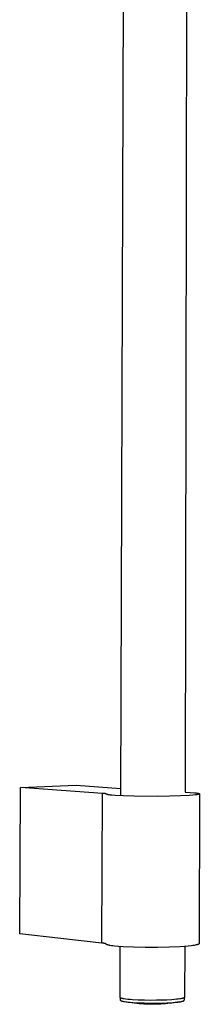
# Model space of a CAD drawing. Units: millimetres. Extents: x -340 to 277, y -808 to 809.
# Drawn here: x -340 to -277, y -808 to -465 of the extents above; entities that cross this region are included whole.
import ezdxf

# ---------------------------------------------------------------- set-up
doc = ezdxf.new("R2010")
doc.units = ezdxf.units.MM
doc.header["$MEASUREMENT"] = 0
doc.layers.add('Default', color=255, linetype='Continuous')

msp = doc.modelspace()

# ---------------------------------------------------------------- linework, layer by layer
at = {"layer": 'Default'}
for p, q in [((-304.53, -735.23), (-303.42, -398.99)), ((-281.42, -398.01), (-282.1, -733.94)), ((-339.77, -783.28), (-339.5, -732.31)), ((-339.5, -732.31), (-320.12, -731.56)), ((-310.89, -734.41), (-339.5, -732.31)), ((-320.12, -731.56), (-304.52, -732.67)), ((-311.08, -786.49), (-310.89, -734.41)), ((-310.8, -734.4), (-310.89, -734.41)), ((-310.72, -734.39), (-310.8, -734.4)), ((-310.64, -734.39), (-310.72, -734.39)), ((-310.56, -734.39), (-310.64, -734.39)), ((-310.47, -734.4), (-310.56, -734.39)), ((-310.39, -734.4), (-310.47, -734.4)), ((-310.31, -734.41), (-310.39, -734.4)), ((-310.23, -734.42), (-310.31, -734.41)), ((-310.15, -734.44), (-310.23, -734.42)), ((-310.06, -734.46), (-310.15, -734.44)), ((-309.98, -734.48), (-310.06, -734.46)), ((-309.91, -734.5), (-309.98, -734.48)), ((-309.83, -734.52), (-309.91, -734.5)), ((-309.75, -734.55), (-309.83, -734.52)), ((-309.67, -734.58), (-309.75, -734.55)), ((-309.6, -734.61), (-309.67, -734.58)), ((-309.52, -734.65), (-309.6, -734.61)), ((-309.45, -734.69), (-309.52, -734.65)), ((-309.44, -734.69), (-309.45, -734.69)), ((-309.44, -734.7), (-309.44, -734.69)), ((-309.43, -734.7), (-309.44, -734.7)), ((-309.42, -734.7), (-309.43, -734.7)), ((-309.42, -734.71), (-309.42, -734.7)), ((-309.41, -734.71), (-309.42, -734.71)), ((-309.4, -734.72), (-309.41, -734.71)), ((-309.38, -734.72), (-309.4, -734.72)), ((-309.36, -734.73), (-309.38, -734.72)), ((-309.34, -734.74), (-309.36, -734.73)), ((-309.32, -734.75), (-309.34, -734.74)), ((-309.28, -734.76), (-309.32, -734.75)), ((-309.23, -734.77), (-309.28, -734.76)), ((-309.18, -734.79), (-309.23, -734.77)), ((-309.12, -734.8), (-309.18, -734.79)), ((-308.99, -734.83), (-309.12, -734.8)), ((-308.85, -734.86), (-308.99, -734.83)), ((-308.5, -734.91), (-308.85, -734.86)), ((-308.09, -734.96), (-308.5, -734.91)), ((-307.61, -735.01), (-308.09, -734.96)), ((-306.47, -735.11), (-307.61, -735.01)), ((-303.56, -735.27), (-306.47, -735.11)), ((-299.95, -735.39), (-303.56, -735.27)), ((-291.6, -735.45), (-299.95, -735.39)), ((-287.44, -735.39), (-291.6, -735.45)), ((-283.71, -735.27), (-287.44, -735.39)), ((-280.63, -735.11), (-283.71, -735.27)), ((-282.1, -733.94), (-280.27, -734.05)), ((-279.43, -735.01), (-280.63, -735.11)), ((-280.27, -734.05), (-278.81, -734.18)), ((-278.47, -734.91), (-279.43, -735.01)), ((-278.81, -734.18), (-278.24, -734.24)), ((-278.08, -734.85), (-278.47, -734.91)), ((-278.24, -734.24), (-278, -734.28)), ((-277.91, -734.83), (-278.08, -734.85)), ((-278, -734.28), (-277.78, -734.31)), ((-277.75, -734.8), (-277.91, -734.83)), ((-277.78, -734.31), (-277.59, -734.35)), ((-277.62, -734.77), (-277.75, -734.8)), ((-277.49, -734.74), (-277.62, -734.77)), ((-277.59, -734.35), (-277.51, -734.37)), ((-277.51, -734.37), (-277.43, -734.39)), ((-277.44, -734.73), (-277.49, -734.74)), ((-277.39, -734.72), (-277.44, -734.73)), ((-277.43, -734.39), (-277.37, -734.41)), ((-277.34, -734.7), (-277.39, -734.72)), ((-277.37, -734.41), (-277.34, -734.41)), ((-277.34, -734.41), (-277.31, -734.42)), ((-277.3, -734.69), (-277.34, -734.7)), ((-277.31, -734.42), (-277.28, -734.43)), ((-277.28, -734.68), (-277.3, -734.69)), ((-277.28, -734.43), (-277.26, -734.44)), ((-277.26, -734.67), (-277.28, -734.68)), ((-277.26, -734.44), (-277.23, -734.45)), ((-277.24, -734.67), (-277.26, -734.67)), ((-277.23, -734.66), (-277.24, -734.67)), ((-277.23, -734.45), (-277.22, -734.46)), ((-277.21, -734.65), (-277.23, -734.66)), ((-277.22, -734.46), (-277.21, -734.46)), ((-277.21, -734.46), (-277.2, -734.47)), ((-277.2, -734.65), (-277.21, -734.65)), ((-277.2, -734.47), (-277.19, -734.47)), ((-277.11, -734.56), (-277.2, -786.72)), ((-277.19, -734.64), (-277.2, -734.65)), ((-277.19, -734.47), (-277.18, -734.47)), ((-277.18, -734.63), (-277.19, -734.64)), ((-277.18, -734.47), (-277.18, -734.48)), ((-277.18, -734.48), (-277.17, -734.48)), ((-277.17, -734.63), (-277.18, -734.63)), ((-277.17, -734.48), (-277.17, -734.49)), ((-277.17, -734.49), (-277.16, -734.49)), ((-277.16, -734.62), (-277.17, -734.63)), ((-277.17, -734.63), (-277.17, -734.63)), ((-277.16, -734.49), (-277.16, -734.49)), ((-277.16, -734.49), (-277.15, -734.5)), ((-277.15, -734.62), (-277.16, -734.62)), ((-277.16, -734.62), (-277.16, -734.62)), ((-277.15, -734.5), (-277.15, -734.5)), ((-277.15, -734.5), (-277.14, -734.5)), ((-277.14, -734.61), (-277.15, -734.61)), ((-277.15, -734.61), (-277.15, -734.62)), ((-277.14, -734.5), (-277.14, -734.51)), ((-277.14, -734.51), (-277.13, -734.51)), ((-277.13, -734.6), (-277.14, -734.6)), ((-277.14, -734.6), (-277.14, -734.61)), ((-277.14, -734.61), (-277.14, -734.61)), ((-277.13, -734.51), (-277.13, -734.51)), ((-277.13, -734.51), (-277.13, -734.52)), ((-277.13, -734.52), (-277.13, -734.52)), ((-277.13, -734.52), (-277.12, -734.52)), ((-277.12, -734.59), (-277.13, -734.59)), ((-277.13, -734.59), (-277.13, -734.6)), ((-277.13, -734.6), (-277.13, -734.6)), ((-277.12, -734.52), (-277.12, -734.53)), ((-277.12, -734.53), (-277.12, -734.53)), ((-277.12, -734.53), (-277.12, -734.54)), ((-277.12, -734.54), (-277.12, -734.54)), ((-277.12, -734.54), (-277.11, -734.54)), ((-277.11, -734.57), (-277.12, -734.57)), ((-277.12, -734.57), (-277.12, -734.58)), ((-277.12, -734.58), (-277.12, -734.58)), ((-277.12, -734.58), (-277.12, -734.58)), ((-277.12, -734.58), (-277.12, -734.59)), ((-277.11, -734.54), (-277.11, -734.55)), ((-277.11, -734.55), (-277.11, -734.55)), ((-277.11, -734.55), (-277.11, -734.55)), ((-277.11, -734.55), (-277.11, -734.56)), ((-277.11, -734.56), (-277.11, -734.56)), ((-277.11, -734.56), (-277.11, -734.56)), ((-277.11, -734.56), (-277.11, -734.57)), ((-277.11, -734.57), (-277.11, -734.57)), ((-311.08, -786.49), (-339.77, -783.28)), ((-310.87, -786.51), (-311.08, -786.49)), ((-310.68, -786.54), (-310.87, -786.51)), ((-310.52, -786.56), (-310.68, -786.54)), ((-310.38, -786.59), (-310.52, -786.56)), ((-310.25, -786.61), (-310.38, -786.59)), ((-310.19, -786.63), (-310.25, -786.61)), ((-310.14, -786.64), (-310.19, -786.63)), ((-310.09, -786.65), (-310.14, -786.64)), ((-310.05, -786.67), (-310.09, -786.65)), ((-310, -786.68), (-310.05, -786.67)), ((-309.97, -786.7), (-310, -786.68)), ((-309.93, -786.71), (-309.97, -786.7)), ((-309.9, -786.72), (-309.93, -786.71)), ((-309.88, -786.73), (-309.9, -786.72)), ((-309.87, -786.74), (-309.88, -786.73)), ((-309.86, -786.75), (-309.87, -786.74)), ((-309.84, -786.75), (-309.86, -786.75)), ((-309.83, -786.76), (-309.84, -786.75)), ((-309.82, -786.77), (-309.83, -786.76)), ((-309.81, -786.77), (-309.82, -786.77)), ((-309.79, -786.78), (-309.81, -786.77)), ((-309.78, -786.79), (-309.79, -786.78)), ((-309.77, -786.79), (-309.78, -786.79)), ((-309.76, -786.8), (-309.77, -786.79)), ((-309.75, -786.81), (-309.76, -786.8)), ((-309.74, -786.82), (-309.75, -786.81)), ((-309.73, -786.83), (-309.74, -786.82)), ((-309.74, -786.82), (-309.74, -786.82)), ((-309.72, -786.84), (-309.73, -786.83)), ((-309.7, -786.85), (-309.72, -786.84)), ((-309.69, -786.87), (-309.7, -786.85)), ((-309.64, -786.92), (-309.69, -786.87)), ((-309.63, -786.93), (-309.64, -786.92)), ((-309.62, -786.93), (-309.63, -786.93)), ((-309.62, -786.94), (-309.62, -786.93)), ((-309.61, -786.95), (-309.62, -786.94)), ((-309.6, -786.95), (-309.61, -786.95)), ((-309.6, -786.96), (-309.6, -786.95)), ((-309.59, -786.96), (-309.6, -786.96)), ((-309.58, -786.97), (-309.59, -786.96)), ((-309.57, -786.97), (-309.58, -786.97)), ((-309.57, -786.98), (-309.57, -786.97)), ((-309.55, -786.99), (-309.57, -786.98)), ((-309.53, -787), (-309.55, -786.99)), ((-309.51, -787.01), (-309.53, -787)), ((-309.49, -787.02), (-309.51, -787.01)), ((-309.47, -787.03), (-309.49, -787.02)), ((-309.44, -787.04), (-309.47, -787.03)), ((-309.42, -787.05), (-309.44, -787.04)), ((-309.36, -787.07), (-309.42, -787.05)), ((-309.31, -787.1), (-309.36, -787.07)), ((-309.25, -787.12), (-309.31, -787.1)), ((-309.18, -787.14), (-309.25, -787.12)), ((-309.11, -787.16), (-309.18, -787.14)), ((-309.03, -787.18), (-309.11, -787.16)), ((-308.87, -787.22), (-309.03, -787.18)), ((-308.68, -787.26), (-308.87, -787.22)), ((-308.49, -787.3), (-308.68, -787.26)), ((-308.27, -787.34), (-308.49, -787.3)), ((-307.79, -787.42), (-308.27, -787.34)), ((-307.25, -787.49), (-307.79, -787.42)), ((-306.65, -787.57), (-307.25, -787.49)), ((-305.29, -787.7), (-306.65, -787.57)), ((-303.73, -787.82), (-305.29, -787.7)), ((-304.76, -805.45), (-304.7, -787.75)), ((-300.11, -787.99), (-303.73, -787.82)), ((-296.02, -788.08), (-300.11, -787.99)), ((-291.73, -788.08), (-296.02, -788.08)), ((-287.57, -787.99), (-291.73, -788.08)), ((-283.82, -787.82), (-287.57, -787.99)), ((-282.33, -787.71), (-283.82, -787.82)), ((-281.02, -787.6), (-282.33, -787.71)), ((-282.21, -787.7), (-282.25, -805.4)), ((-279.88, -787.47), (-281.02, -787.6)), ((-279.39, -787.4), (-279.88, -787.47)), ((-278.94, -787.33), (-279.39, -787.4)), ((-278.54, -787.26), (-278.94, -787.33)), ((-278.19, -787.18), (-278.54, -787.26)), ((-278.04, -787.14), (-278.19, -787.18)), ((-277.89, -787.11), (-278.04, -787.14)), ((-277.76, -787.07), (-277.89, -787.11)), ((-277.7, -787.05), (-277.76, -787.07)), ((-277.65, -787.03), (-277.7, -787.05)), ((-277.59, -787.01), (-277.65, -787.03)), ((-277.54, -786.99), (-277.59, -787.01)), ((-277.5, -786.97), (-277.54, -786.99)), ((-277.45, -786.95), (-277.5, -786.97)), ((-277.41, -786.93), (-277.45, -786.95)), ((-277.4, -786.92), (-277.41, -786.93)), ((-277.38, -786.91), (-277.4, -786.92)), ((-277.36, -786.91), (-277.38, -786.91)), ((-277.35, -786.9), (-277.36, -786.91)), ((-277.33, -786.89), (-277.35, -786.9)), ((-277.32, -786.88), (-277.33, -786.89)), ((-277.3, -786.87), (-277.32, -786.88)), ((-277.29, -786.86), (-277.3, -786.87)), ((-277.28, -786.85), (-277.29, -786.86)), ((-277.27, -786.84), (-277.28, -786.85)), ((-277.28, -786.85), (-277.28, -786.85)), ((-277.26, -786.83), (-277.27, -786.84)), ((-277.27, -786.84), (-277.27, -786.84)), ((-277.25, -786.82), (-277.26, -786.83)), ((-277.26, -786.83), (-277.26, -786.83)), ((-277.24, -786.81), (-277.25, -786.82)), ((-277.25, -786.82), (-277.25, -786.82)), ((-277.23, -786.8), (-277.24, -786.8)), ((-277.24, -786.8), (-277.24, -786.81)), ((-277.24, -786.81), (-277.24, -786.81)), ((-277.22, -786.79), (-277.23, -786.79)), ((-277.23, -786.79), (-277.23, -786.8)), ((-277.21, -786.77), (-277.22, -786.77)), ((-277.22, -786.77), (-277.22, -786.78)), ((-277.22, -786.78), (-277.22, -786.78)), ((-277.22, -786.78), (-277.22, -786.79)), ((-277.2, -786.74), (-277.21, -786.74)), ((-277.21, -786.74), (-277.21, -786.75)), ((-277.21, -786.75), (-277.21, -786.75)), ((-277.21, -786.75), (-277.21, -786.76)), ((-277.21, -786.76), (-277.21, -786.76)), ((-277.21, -786.76), (-277.21, -786.77)), ((-277.2, -786.72), (-277.2, -786.72)), ((-277.2, -786.72), (-277.2, -786.73)), ((-277.2, -786.73), (-277.2, -786.73)), ((-277.2, -786.73), (-277.2, -786.74)), ((-304.67, -805.58), (-304.76, -805.45)), ((-304.66, -805.59), (-304.67, -805.58)), ((-304.65, -805.6), (-304.66, -805.59)), ((-304.66, -805.59), (-304.66, -805.59)), ((-304.64, -805.6), (-304.65, -805.6)), ((-304.62, -805.61), (-304.64, -805.6)), ((-304.6, -805.63), (-304.62, -805.61)), ((-304.61, -806.49), (-304.6, -805.62)), ((-304.58, -805.64), (-304.6, -805.63)), ((-304.55, -805.65), (-304.58, -805.64)), ((-304.53, -805.66), (-304.55, -805.65)), ((-304.5, -805.67), (-304.53, -805.66)), ((-304.48, -805.68), (-304.5, -805.67)), ((-304.45, -805.7), (-304.48, -805.68)), ((-304.38, -805.72), (-304.45, -805.7)), ((-282.71, -805.69), (-282.78, -805.72)), ((-282.64, -805.67), (-282.71, -805.69)), ((-282.57, -805.65), (-282.64, -805.67)), ((-282.52, -805.63), (-282.57, -805.65)), ((-282.49, -805.61), (-282.52, -805.63)), ((-282.46, -805.6), (-282.49, -805.61)), ((-282.44, -805.59), (-282.46, -805.6)), ((-282.42, -805.58), (-282.44, -805.59)), ((-282.4, -805.57), (-282.42, -805.58)), ((-282.38, -805.56), (-282.4, -805.57)), ((-282.4, -805.57), (-282.4, -806.44)), ((-282.36, -805.55), (-282.38, -805.56)), ((-282.35, -805.54), (-282.36, -805.55)), ((-282.34, -805.53), (-282.35, -805.54)), ((-282.33, -805.53), (-282.34, -805.53)), ((-282.32, -805.52), (-282.33, -805.52)), ((-282.33, -805.52), (-282.33, -805.53)), ((-282.31, -805.51), (-282.32, -805.52)), ((-282.3, -805.5), (-282.31, -805.51)), ((-282.31, -805.51), (-282.31, -805.51)), ((-282.29, -805.49), (-282.3, -805.5)), ((-282.3, -805.5), (-282.3, -805.5)), ((-282.28, -805.48), (-282.29, -805.49)), ((-282.27, -805.47), (-282.28, -805.47)), ((-282.28, -805.47), (-282.28, -805.48)), ((-282.28, -805.48), (-282.28, -805.48)), ((-282.26, -805.46), (-282.27, -805.46)), ((-282.27, -805.46), (-282.27, -805.47)), ((-282.25, -805.43), (-282.26, -805.44)), ((-282.26, -805.44), (-282.26, -805.44)), ((-282.26, -805.44), (-282.26, -805.45)), ((-282.26, -805.45), (-282.26, -805.46)), ((-282.25, -805.4), (-282.25, -805.41)), ((-282.25, -805.41), (-282.25, -805.41)), ((-282.25, -805.41), (-282.25, -805.42)), ((-282.25, -805.42), (-282.25, -805.42)), ((-282.25, -805.42), (-282.25, -805.43)), ((-282.25, -805.43), (-282.25, -805.43)), ((-304.52, -806.62), (-304.61, -806.49)), ((-304.51, -806.63), (-304.52, -806.62)), ((-304.52, -806.62), (-304.52, -806.62)), ((-304.5, -806.63), (-304.51, -806.63)), ((-304.49, -806.64), (-304.5, -806.63)), ((-304.47, -806.65), (-304.49, -806.64)), ((-304.45, -806.66), (-304.47, -806.65)), ((-304.43, -806.67), (-304.45, -806.66)), ((-304.41, -806.69), (-304.43, -806.67)), ((-304.38, -806.7), (-304.41, -806.69)), ((-304.31, -805.74), (-304.38, -805.72)), ((-304.36, -806.71), (-304.38, -806.7)), ((-304.33, -806.72), (-304.36, -806.71)), ((-304.3, -806.73), (-304.33, -806.72)), ((-304.23, -805.76), (-304.31, -805.74)), ((-304.24, -806.75), (-304.3, -806.73)), ((-304.17, -806.78), (-304.24, -806.75)), ((-304.15, -805.79), (-304.23, -805.76)), ((-304.09, -806.8), (-304.17, -806.78)), ((-304.06, -805.81), (-304.15, -805.79)), ((-304.01, -806.82), (-304.09, -806.8)), ((-303.86, -805.86), (-304.06, -805.81)), ((-303.92, -806.85), (-304.01, -806.82)), ((-303.72, -806.89), (-303.92, -806.85)), ((-303.63, -805.9), (-303.86, -805.86)), ((-303.5, -806.94), (-303.72, -806.89)), ((-303.38, -805.95), (-303.63, -805.9)), ((-303.25, -806.98), (-303.5, -806.94)), ((-302.79, -806.04), (-303.38, -805.95)), ((-302.66, -807.07), (-303.25, -806.98)), ((-301.46, -807.26), (-303.11, -807.01)), ((-302.09, -806.12), (-302.79, -806.04)), ((-301.97, -807.15), (-302.66, -807.07)), ((-301.29, -806.19), (-302.09, -806.12)), ((-301.19, -807.23), (-301.97, -807.15)), ((-299.8, -807.47), (-301.46, -807.26)), ((-300.41, -806.26), (-301.29, -806.19)), ((-300.31, -807.3), (-301.19, -807.23)), ((-298.43, -806.37), (-300.41, -806.26)), ((-298.36, -807.4), (-300.31, -807.3)), ((-298.13, -807.64), (-299.8, -807.47)), ((-296.28, -806.44), (-298.43, -806.37)), ((-296.25, -807.47), (-298.36, -807.4)), ((-296.46, -807.76), (-298.13, -807.64)), ((-295.28, -807.81), (-296.46, -807.76)), ((-294.11, -806.47), (-296.28, -806.44)), ((-294.11, -807.5), (-296.25, -807.47)), ((-294.1, -807.84), (-295.28, -807.81)), ((-292.05, -806.45), (-294.11, -806.47)), ((-292.07, -807.48), (-294.11, -807.5)), ((-292.92, -807.83), (-294.1, -807.84)), ((-291.73, -807.8), (-292.92, -807.83)), ((-292.07, -807.48), (-290.27, -807.44)), ((-290.22, -806.41), (-292.05, -806.45)), ((-290.55, -807.74), (-291.73, -807.8)), ((-288.87, -807.62), (-290.55, -807.74)), ((-290.27, -807.44), (-288.46, -807.37)), ((-288.39, -806.34), (-290.22, -806.41)), ((-287.2, -807.44), (-288.87, -807.62)), ((-288.46, -807.37), (-286.75, -807.27)), ((-286.65, -806.23), (-288.39, -806.34)), ((-285.54, -807.22), (-287.2, -807.44)), ((-286.75, -807.27), (-285.22, -807.13)), ((-285.11, -806.1), (-286.65, -806.23)), ((-283.88, -806.96), (-285.54, -807.22)), ((-285.22, -807.13), (-284.57, -807.05)), ((-284.44, -806.02), (-285.11, -806.1)), ((-284.57, -807.05), (-283.99, -806.97)), ((-283.86, -805.94), (-284.44, -806.02)), ((-283.99, -806.97), (-283.73, -806.93)), ((-283.6, -805.9), (-283.86, -805.94)), ((-283.73, -806.93), (-283.49, -806.89)), ((-283.36, -805.85), (-283.6, -805.9)), ((-283.49, -806.89), (-283.28, -806.84)), ((-283.14, -805.81), (-283.36, -805.85)), ((-283.28, -806.84), (-283.09, -806.8)), ((-282.95, -805.76), (-283.14, -805.81)), ((-283.09, -806.8), (-283.01, -806.78)), ((-283.01, -806.78), (-282.93, -806.75)), ((-282.86, -805.74), (-282.95, -805.76)), ((-282.93, -806.75), (-282.85, -806.73)), ((-282.78, -805.72), (-282.86, -805.74)), ((-282.85, -806.73), (-282.78, -806.71)), ((-282.78, -806.71), (-282.72, -806.68)), ((-282.72, -806.68), (-282.67, -806.66)), ((-282.67, -806.66), (-282.64, -806.65)), ((-282.64, -806.65), (-282.61, -806.64)), ((-282.61, -806.64), (-282.59, -806.63)), ((-282.59, -806.63), (-282.57, -806.62)), ((-282.57, -806.62), (-282.55, -806.61)), ((-282.55, -806.61), (-282.53, -806.59)), ((-282.53, -806.59), (-282.51, -806.58)), ((-282.51, -806.58), (-282.5, -806.58)), ((-282.5, -806.58), (-282.5, -806.57)), ((-282.5, -806.57), (-282.49, -806.57)), ((-282.49, -806.57), (-282.48, -806.56)), ((-282.48, -806.56), (-282.47, -806.55)), ((-282.47, -806.55), (-282.46, -806.54)), ((-282.47, -806.55), (-282.47, -806.55)), ((-282.46, -806.54), (-282.45, -806.54)), ((-282.45, -806.54), (-282.45, -806.53)), ((-282.45, -806.53), (-282.44, -806.53)), ((-282.44, -806.53), (-282.44, -806.52)), ((-282.44, -806.52), (-282.43, -806.52)), ((-282.43, -806.51), (-282.43, -806.5)), ((-282.43, -806.5), (-282.42, -806.5)), ((-282.43, -806.52), (-282.43, -806.51)), ((-282.42, -806.49), (-282.41, -806.48)), ((-282.42, -806.5), (-282.42, -806.49)), ((-282.42, -806.49), (-282.42, -806.49)), ((-282.41, -806.46), (-282.4, -806.45)), ((-282.41, -806.47), (-282.41, -806.46)), ((-282.41, -806.48), (-282.41, -806.47)), ((-282.41, -806.47), (-282.41, -806.47)), ((-282.41, -806.48), (-282.41, -806.48)), ((-282.4, -806.45), (-282.4, -806.44)), ((-282.4, -806.44), (-282.4, -806.44)), ((-282.4, -806.45), (-282.4, -806.45))]:
    msp.add_line(p, q, dxfattribs=at)

doc.saveas('drawing.dxf')
